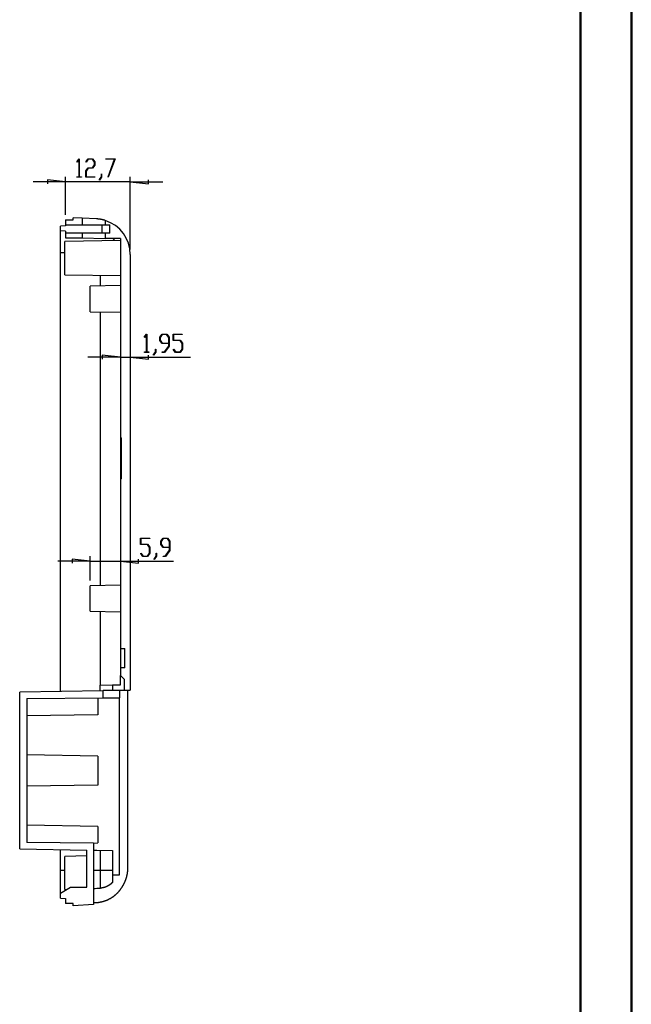
# Model space of a CAD drawing. Units: millimetres. Extents: x 0 to 841, y 0 to 594.
# Drawn here: x 721 to 841, y 216 to 409 of the extents above; entities that cross this region are included whole.
import ezdxf

# ---------------------------------------------------------------- set-up
doc = ezdxf.new("R2010")
doc.units = ezdxf.units.MM
doc.layers.add('LAYER_1', color=179, linetype='Continuous')
doc.layers.add('SLD-0', color=179, linetype='Continuous')

msp = doc.modelspace()

# ---------------------------------------------------------------- linework, layer by layer
at = {"color": 7, "linetype": 'Continuous', "lineweight": 50}
for p, q in [((841.14, 0.04), (841.14, 594.04)), ((831.14, 10.04), (831.14, 584.04))]:
    msp.add_line(p, q, dxfattribs=at)
at = {"layer": 'LAYER_1'}
for p, q in [((732.36, 380.99), (732.81, 381.58)), ((732.4, 380.93), (732.36, 380.99)), ((732.79, 381.45), (732.4, 380.93)), ((732.79, 378.09), (732.79, 381.45)), ((732.81, 381.58), (732.85, 381.58)), ((732.85, 381.58), (732.85, 378.09)), ((734.11, 380.99), (734.56, 381.58)), ((734.16, 380.93), (734.11, 380.99)), ((734.58, 381.51), (734.16, 380.93)), ((734.56, 381.58), (735.46, 381.58)), ((735.43, 381.51), (734.58, 381.51)), ((735.85, 380.95), (735.43, 381.51)), ((735.43, 379.83), (735.85, 380.39)), ((735.46, 381.58), (735.91, 380.98)), ((735.91, 380.36), (735.46, 379.76)), ((735.85, 380.39), (735.85, 380.95)), ((735.91, 380.98), (735.91, 380.36)), ((738.07, 381.51), (738.07, 381.58)), ((738.07, 381.58), (739.87, 381.58)), ((739.77, 381.51), (738.07, 381.51)), ((738.48, 378.07), (739.77, 381.51)), ((739.87, 381.58), (738.53, 378.03)), ((734.11, 379.23), (734.56, 379.83)), ((734.11, 378.01), (734.11, 379.23)), ((734.58, 379.76), (734.16, 379.2)), ((734.16, 379.2), (734.16, 378.09)), ((734.56, 379.83), (735.43, 379.83)), ((735.46, 379.76), (734.58, 379.76)), ((737.17, 378.06), (737.17, 378.63)), ((737.17, 378.63), (737.23, 378.63)), ((737.23, 378.63), (737.23, 378.03)), ((730.15, 377.07), (723.8, 377.07)), ((730.15, 377.07), (726.59, 377.45)), ((726.59, 377.45), (726.59, 376.69)), ((730.15, 370.64), (730.15, 378.07)), ((742.85, 377.07), (730.15, 377.07)), ((732.38, 378.01), (732.38, 378.09)), ((732.38, 378.09), (732.79, 378.09)), ((733.26, 378.01), (732.38, 378.01)), ((732.85, 378.09), (733.26, 378.09)), ((733.26, 378.09), (733.26, 378.01)), ((735.88, 378.01), (734.11, 378.01)), ((734.16, 378.09), (735.88, 378.09)), ((735.88, 378.09), (735.88, 378.01)), ((736.74, 377.5), (737.17, 378.06)), ((736.78, 377.44), (736.74, 377.5)), ((737.23, 378.03), (736.78, 377.44)), ((738.53, 378.03), (738.48, 378.07)), ((742.85, 363.83), (742.85, 378.07)), ((742.85, 377.07), (746.4, 376.69)), ((742.85, 377.07), (749.2, 377.07)), ((746.4, 376.69), (746.4, 377.45)), ((745.59, 346.64), (746.04, 347.24)), ((745.63, 346.59), (745.59, 346.64)), ((746.02, 347.11), (745.63, 346.59)), ((746.02, 343.74), (746.02, 347.11)), ((746.04, 347.24), (746.08, 347.24)), ((746.08, 347.24), (746.08, 343.74)), ((748.64, 346.63), (749.1, 347.24)), ((748.64, 346.02), (748.64, 346.63)), ((749.1, 345.41), (748.64, 346.02)), ((749.12, 347.16), (748.7, 346.6)), ((748.7, 346.6), (748.7, 346.05)), ((748.7, 346.05), (749.12, 345.49)), ((749.1, 347.24), (750, 347.24)), ((750.39, 345.41), (749.1, 345.41)), ((749.97, 347.16), (749.12, 347.16)), ((749.12, 345.49), (750.39, 345.49)), ((750.39, 346.6), (749.97, 347.16)), ((750, 347.24), (750.45, 346.63)), ((750.39, 345.49), (750.39, 346.6)), ((750.39, 344.88), (750.39, 345.41)), ((750.45, 346.63), (750.45, 344.85)), ((751.27, 345.99), (751.27, 347.24)), ((751.27, 347.24), (753.05, 347.24)), ((752.6, 345.99), (751.27, 345.99)), ((753.05, 347.16), (751.33, 347.16)), ((751.33, 347.16), (751.33, 346.07)), ((751.33, 346.07), (752.62, 346.07)), ((753.02, 345.43), (752.6, 345.99)), ((752.62, 346.07), (753.08, 345.46)), ((753.02, 344.3), (753.02, 345.43)), ((753.05, 347.24), (753.05, 347.16)), ((753.08, 345.46), (753.08, 344.27)), ((745.61, 343.66), (745.61, 343.74)), ((745.61, 343.74), (746.02, 343.74)), ((746.49, 343.66), (745.61, 343.66)), ((746.08, 343.74), (746.49, 343.74)), ((746.49, 343.74), (746.49, 343.66)), ((747.34, 343.15), (747.77, 343.71)), ((747.83, 343.69), (747.38, 343.09)), ((747.77, 343.71), (747.77, 344.28)), ((747.77, 344.28), (747.83, 344.28)), ((747.83, 344.28), (747.83, 343.69)), ((749.11, 343.66), (749.11, 343.74)), ((749.11, 343.74), (749.54, 343.74)), ((749.56, 343.66), (749.11, 343.66)), ((749.54, 343.74), (750.39, 344.88)), ((750.45, 344.85), (749.56, 343.66)), ((751.28, 344.25), (751.32, 344.31)), ((751.73, 343.66), (751.28, 344.25)), ((751.32, 344.31), (751.75, 343.74)), ((752.62, 343.66), (751.73, 343.66)), ((751.75, 343.74), (752.6, 343.74)), ((752.6, 343.74), (753.02, 344.3)), ((753.08, 344.27), (752.62, 343.66)), ((740.9, 342.72), (734.55, 342.72)), ((740.9, 342.72), (737.34, 343.1)), ((737.34, 343.1), (737.34, 342.34)), ((740.9, 342.72), (742.85, 342.72)), ((742.85, 342.72), (746.4, 342.34)), ((742.85, 342.72), (754.64, 342.72)), ((746.4, 342.34), (746.4, 343.1)), ((747.38, 343.09), (747.34, 343.15)), ((744.88, 306.01), (744.88, 307.25)), ((744.88, 307.25), (746.66, 307.25)), ((746.66, 307.17), (744.94, 307.17)), ((744.94, 307.17), (744.94, 306.08)), ((746.66, 307.25), (746.66, 307.17)), ((748.82, 306.64), (749.27, 307.25)), ((749.29, 307.17), (748.88, 306.61)), ((749.27, 307.25), (750.17, 307.25)), ((750.15, 307.17), (749.29, 307.17)), ((750.57, 306.61), (750.15, 307.17)), ((750.17, 307.25), (750.62, 306.64)), ((746.21, 306.01), (744.88, 306.01)), ((744.94, 306.08), (746.23, 306.08)), ((746.63, 305.45), (746.21, 306.01)), ((746.23, 306.08), (746.69, 305.48)), ((746.63, 304.31), (746.63, 305.45)), ((746.69, 305.48), (746.69, 304.28)), ((748.82, 306.03), (748.82, 306.64)), ((749.27, 305.42), (748.82, 306.03)), ((748.88, 306.61), (748.88, 306.06)), ((748.88, 306.06), (749.29, 305.5)), ((750.57, 305.42), (749.27, 305.42)), ((749.29, 305.5), (750.57, 305.5)), ((749.71, 303.75), (750.57, 304.89)), ((750.57, 305.5), (750.57, 306.61)), ((750.57, 304.89), (750.57, 305.42)), ((750.62, 306.64), (750.62, 304.86)), ((735, 302.74), (731.44, 303.12)), ((731.44, 303.12), (731.44, 302.36)), ((735, 298.94), (735, 303.74)), ((744.45, 302.36), (744.45, 303.12)), ((744.89, 304.27), (744.93, 304.32)), ((745.34, 303.68), (744.89, 304.27)), ((744.93, 304.32), (745.36, 303.75)), ((746.23, 303.68), (745.34, 303.68)), ((745.36, 303.75), (746.21, 303.75)), ((746.21, 303.75), (746.63, 304.31)), ((746.69, 304.28), (746.23, 303.68)), ((747.51, 303.16), (747.94, 303.73)), ((747.55, 303.1), (747.51, 303.16)), ((748, 303.7), (747.55, 303.1)), ((747.94, 303.73), (747.94, 304.29)), ((747.94, 304.29), (748, 304.29)), ((748, 304.29), (748, 303.7)), ((749.28, 303.68), (749.28, 303.75)), ((749.28, 303.75), (749.71, 303.75)), ((749.73, 303.68), (749.28, 303.68)), ((750.62, 304.86), (749.73, 303.68)), ((735, 302.74), (728.65, 302.74)), ((735, 302.74), (740.9, 302.74)), ((740.9, 302.74), (744.45, 302.36)), ((740.9, 302.74), (751.35, 302.74))]:
    msp.add_line(p, q, dxfattribs=at)
at = {"layer": 'SLD-0'}
for p, q in [((730.15, 369.64), (731.65, 369.64)), ((730.15, 369.64), (730.15, 368.63)), ((730.15, 368.63), (733.38, 368.63)), ((730.15, 368.63), (730.15, 368.47)), ((733.38, 369.97), (731.65, 370.06)), ((731.65, 369.64), (731.65, 370.06)), ((736.21, 369.82), (733.38, 369.97)), ((733.38, 369.97), (733.38, 368.63)), ((733.38, 368.63), (737.95, 368.63)), ((736.23, 369.82), (736.21, 369.82)), ((736.24, 369.82), (736.23, 369.82)), ((736.25, 369.82), (736.24, 369.82)), ((736.27, 369.82), (736.25, 369.82)), ((736.28, 369.82), (736.27, 369.82)), ((736.29, 369.82), (736.28, 369.82)), ((736.3, 369.82), (736.29, 369.82)), ((736.32, 369.82), (736.3, 369.82)), ((736.33, 369.82), (736.32, 369.82)), ((736.34, 369.82), (736.33, 369.82)), ((736.35, 369.82), (736.34, 369.82)), ((736.37, 369.81), (736.35, 369.82)), ((736.38, 369.81), (736.37, 369.81)), ((736.39, 369.81), (736.38, 369.81)), ((736.4, 369.81), (736.39, 369.81)), ((736.42, 369.81), (736.4, 369.81)), ((736.43, 369.81), (736.42, 369.81)), ((736.44, 369.81), (736.43, 369.81)), ((736.45, 369.81), (736.44, 369.81)), ((736.46, 369.81), (736.45, 369.81)), ((736.48, 369.81), (736.46, 369.81)), ((736.49, 369.8), (736.48, 369.81)), ((736.5, 369.8), (736.49, 369.8)), ((736.51, 369.8), (736.5, 369.8)), ((736.52, 369.8), (736.51, 369.8)), ((736.53, 369.8), (736.52, 369.8)), ((736.55, 369.8), (736.53, 369.8)), ((736.56, 369.8), (736.55, 369.8)), ((736.57, 369.8), (736.56, 369.8)), ((736.58, 369.8), (736.57, 369.8)), ((736.59, 369.79), (736.58, 369.8)), ((736.6, 369.79), (736.59, 369.79)), ((736.62, 369.79), (736.6, 369.79)), ((736.63, 369.79), (736.62, 369.79)), ((736.64, 369.79), (736.63, 369.79)), ((736.65, 369.79), (736.64, 369.79)), ((736.66, 369.79), (736.65, 369.79)), ((736.67, 369.78), (736.66, 369.79)), ((736.68, 369.78), (736.67, 369.78)), ((736.69, 369.78), (736.68, 369.78)), ((736.71, 369.78), (736.69, 369.78)), ((736.72, 369.78), (736.71, 369.78)), ((736.73, 369.78), (736.72, 369.78)), ((736.74, 369.78), (736.73, 369.78)), ((736.75, 369.78), (736.74, 369.78)), ((736.76, 369.77), (736.75, 369.78)), ((736.77, 369.77), (736.76, 369.77)), ((736.78, 369.77), (736.77, 369.77)), ((736.79, 369.77), (736.78, 369.77)), ((736.8, 369.77), (736.79, 369.77)), ((736.81, 369.77), (736.8, 369.77)), ((736.83, 369.77), (736.81, 369.77)), ((736.84, 369.76), (736.83, 369.77)), ((736.85, 369.76), (736.84, 369.76)), ((736.86, 369.76), (736.85, 369.76)), ((736.87, 369.76), (736.86, 369.76)), ((736.88, 369.76), (736.87, 369.76)), ((736.89, 369.76), (736.88, 369.76)), ((736.9, 369.75), (736.89, 369.76)), ((736.91, 369.75), (736.9, 369.75)), ((736.92, 369.75), (736.91, 369.75)), ((736.93, 369.75), (736.92, 369.75)), ((736.94, 369.75), (736.93, 369.75)), ((736.95, 369.75), (736.94, 369.75)), ((736.96, 369.74), (736.95, 369.75)), ((736.97, 369.74), (736.96, 369.74)), ((736.98, 369.74), (736.97, 369.74)), ((736.99, 369.74), (736.98, 369.74)), ((737, 369.74), (736.99, 369.74)), ((737.01, 369.74), (737, 369.74)), ((737.02, 369.73), (737.01, 369.74)), ((737.03, 369.73), (737.02, 369.73)), ((737.04, 369.73), (737.03, 369.73)), ((737.05, 369.73), (737.04, 369.73)), ((737.06, 369.73), (737.05, 369.73)), ((737.07, 369.73), (737.06, 369.73)), ((737.08, 369.72), (737.07, 369.73)), ((737.09, 369.72), (737.08, 369.72)), ((737.1, 369.72), (737.09, 369.72)), ((737.11, 369.72), (737.1, 369.72)), ((737.12, 369.72), (737.11, 369.72)), ((737.11, 369.72), (737.11, 369.72)), ((737.13, 369.71), (737.12, 369.72)), ((737.14, 369.71), (737.13, 369.71)), ((737.15, 369.71), (737.14, 369.71)), ((737.16, 369.71), (737.15, 369.71)), ((737.17, 369.71), (737.16, 369.71)), ((737.18, 369.71), (737.17, 369.71)), ((737.19, 369.7), (737.18, 369.71)), ((737.2, 369.7), (737.19, 369.7)), ((737.21, 369.7), (737.2, 369.7)), ((737.2, 369.7), (737.2, 369.7)), ((737.22, 369.7), (737.21, 369.7)), ((737.23, 369.7), (737.22, 369.7)), ((737.24, 369.69), (737.23, 369.7)), ((737.25, 369.69), (737.24, 369.69)), ((737.26, 369.69), (737.25, 369.69)), ((737.27, 369.69), (737.26, 369.69)), ((737.26, 369.69), (737.26, 369.69)), ((737.28, 369.69), (737.27, 369.69)), ((737.29, 369.68), (737.28, 369.69)), ((737.3, 369.68), (737.29, 369.68)), ((737.31, 369.68), (737.3, 369.68)), ((737.32, 369.68), (737.31, 369.68)), ((737.31, 369.68), (737.31, 369.68)), ((737.33, 369.68), (737.32, 369.68)), ((737.34, 369.67), (737.33, 369.68)), ((737.35, 369.67), (737.34, 369.67)), ((737.36, 369.67), (737.35, 369.67)), ((737.35, 369.67), (737.35, 369.67)), ((737.35, 367.03), (737.35, 368.63)), ((737.37, 369.67), (737.36, 369.67)), ((737.38, 369.66), (737.37, 369.67)), ((737.39, 369.66), (737.38, 369.66)), ((737.38, 369.66), (737.38, 369.66)), ((737.4, 369.66), (737.39, 369.66)), ((737.41, 369.66), (737.4, 369.66)), ((737.42, 369.66), (737.41, 369.66)), ((737.42, 369.65), (737.42, 369.66)), ((737.43, 369.65), (737.42, 369.65)), ((737.44, 369.65), (737.43, 369.65)), ((737.45, 369.65), (737.44, 369.65)), ((737.44, 369.65), (737.44, 369.65)), ((737.46, 369.65), (737.45, 369.65)), ((737.47, 369.64), (737.46, 369.65)), ((737.48, 369.64), (737.47, 369.64)), ((737.47, 369.64), (737.47, 369.64)), ((737.49, 369.64), (737.48, 369.64)), ((737.5, 369.64), (737.49, 369.64)), ((737.49, 369.64), (737.49, 369.64)), ((737.51, 369.63), (737.5, 369.64)), ((737.52, 369.63), (737.51, 369.63)), ((737.53, 369.63), (737.52, 369.63)), ((737.52, 369.63), (737.52, 369.63)), ((737.54, 369.63), (737.53, 369.63)), ((737.55, 369.62), (737.54, 369.63)), ((737.54, 369.63), (737.54, 369.63)), ((737.56, 369.62), (737.55, 369.62)), ((737.57, 369.62), (737.56, 369.62)), ((737.56, 369.62), (737.56, 369.62)), ((737.58, 369.62), (737.57, 369.62)), ((737.57, 369.62), (737.57, 369.62)), ((737.59, 369.61), (737.58, 369.62)), ((737.6, 369.61), (737.59, 369.61)), ((737.59, 369.61), (737.59, 369.61)), ((737.61, 369.61), (737.6, 369.61)), ((737.62, 369.61), (737.61, 369.61)), ((737.61, 369.61), (737.61, 369.61)), ((737.62, 369.6), (737.62, 369.61)), ((737.63, 369.6), (737.62, 369.6)), ((737.64, 369.6), (737.63, 369.6)), ((737.65, 369.6), (737.64, 369.6)), ((737.64, 369.6), (737.64, 369.6)), ((737.66, 369.6), (737.65, 369.6)), ((737.65, 369.6), (737.65, 369.6)), ((737.66, 369.59), (737.66, 369.6)), ((737.67, 369.59), (737.66, 369.59)), ((737.68, 369.59), (737.67, 369.59)), ((737.69, 369.59), (737.68, 369.59)), ((737.68, 369.59), (737.68, 369.59)), ((737.7, 369.59), (737.69, 369.59)), ((737.69, 369.59), (737.69, 369.59)), ((737.7, 369.58), (737.7, 369.59)), ((737.71, 369.58), (737.7, 369.58)), ((737.72, 369.58), (737.71, 369.58)), ((737.71, 369.58), (737.71, 369.58)), ((737.73, 369.58), (737.72, 369.58)), ((737.72, 369.58), (737.72, 369.58)), ((737.74, 369.57), (737.73, 369.58)), ((737.73, 369.58), (737.73, 369.58)), ((737.75, 369.57), (737.74, 369.57)), ((737.74, 369.57), (737.74, 369.57)), ((737.76, 369.57), (737.75, 369.57)), ((737.75, 369.57), (737.75, 369.57)), ((737.77, 369.57), (737.76, 369.57)), ((737.76, 369.57), (737.76, 369.57)), ((737.77, 369.56), (737.77, 369.57)), ((737.78, 369.56), (737.77, 369.56)), ((737.77, 369.56), (737.77, 369.56)), ((737.79, 369.56), (737.78, 369.56)), ((737.78, 369.56), (737.78, 369.56)), ((737.8, 369.56), (737.79, 369.56)), ((737.79, 369.56), (737.79, 369.56)), ((737.81, 369.55), (737.8, 369.56)), ((737.8, 369.56), (737.8, 369.56)), ((737.8, 369.56), (737.8, 369.56)), ((737.82, 369.55), (737.81, 369.55)), ((737.81, 369.55), (737.81, 369.55)), ((737.83, 369.55), (737.82, 369.55)), ((737.82, 369.55), (737.82, 369.55)), ((737.82, 369.55), (737.82, 369.55)), ((737.84, 369.55), (737.83, 369.55)), ((737.83, 369.55), (737.83, 369.55)), ((737.83, 369.55), (737.83, 369.55)), ((737.84, 369.54), (737.84, 369.55)), ((737.85, 369.54), (737.84, 369.54)), ((737.84, 369.54), (737.84, 369.54)), ((737.86, 369.54), (737.85, 369.54)), ((737.85, 369.54), (737.85, 369.54)), ((737.85, 369.54), (737.85, 369.54)), ((737.87, 369.54), (737.86, 369.54)), ((737.86, 369.54), (737.86, 369.54)), ((737.86, 369.54), (737.86, 369.54)), ((737.87, 369.53), (737.87, 369.54)), ((737.87, 369.54), (737.87, 369.54)), ((737.88, 369.53), (737.87, 369.53)), ((737.89, 369.53), (737.88, 369.53)), ((737.88, 369.53), (737.88, 369.53)), ((737.88, 369.53), (737.88, 369.53)), ((737.88, 369.53), (737.88, 369.53)), ((737.9, 369.53), (737.89, 369.53)), ((737.89, 369.53), (737.89, 369.53)), ((737.89, 369.53), (737.89, 369.53)), ((737.89, 369.53), (737.89, 369.53)), ((737.91, 369.52), (737.9, 369.53)), ((737.9, 369.53), (737.9, 369.53)), ((737.9, 369.53), (737.9, 369.53)), ((737.9, 369.53), (737.9, 369.53)), ((737.92, 369.52), (737.91, 369.52)), ((737.91, 369.52), (737.91, 369.52)), ((737.91, 369.52), (737.91, 369.52)), ((737.91, 369.52), (737.91, 369.52)), ((737.91, 369.52), (737.91, 369.52)), ((737.93, 369.52), (737.92, 369.52)), ((737.92, 369.52), (737.92, 369.52)), ((737.92, 369.52), (737.92, 369.52)), ((737.92, 369.52), (737.92, 369.52)), ((737.92, 369.52), (737.92, 369.52)), ((737.92, 369.52), (737.92, 369.52)), ((737.94, 369.52), (737.93, 369.52)), ((737.93, 369.52), (737.93, 369.52)), ((737.93, 369.52), (737.93, 369.52)), ((737.93, 369.52), (737.93, 369.52)), ((737.93, 369.52), (737.93, 369.52)), ((737.93, 369.52), (737.93, 369.52)), ((737.93, 369.52), (737.93, 369.52)), ((737.94, 369.51), (737.94, 369.52)), ((737.95, 369.51), (737.94, 369.51)), ((737.94, 369.51), (737.94, 369.51)), ((737.94, 369.51), (737.94, 369.51)), ((737.94, 369.51), (737.94, 369.51)), ((737.94, 369.51), (737.94, 369.51)), ((737.94, 369.51), (737.94, 369.51)), ((737.94, 369.51), (737.94, 369.51)), ((737.94, 369.51), (737.94, 369.51)), ((737.94, 369.51), (737.94, 369.51)), ((737.95, 369.51), (737.95, 368.63)), ((737.95, 369.51), (737.95, 369.51)), ((737.95, 369.51), (737.95, 369.51)), ((737.95, 369.51), (737.95, 369.51)), ((737.95, 369.51), (737.95, 369.51)), ((737.95, 369.51), (737.95, 369.51)), ((737.95, 369.51), (737.95, 369.51)), ((737.95, 369.51), (737.95, 369.51)), ((737.95, 369.51), (737.95, 369.51)), ((737.95, 369.51), (737.95, 369.51)), ((737.95, 368.63), (738.85, 368.63)), ((738.85, 367.03), (738.85, 368.63)), ((730.15, 368.47), (729.15, 368.42)), ((729.15, 367.49), (729.15, 368.42)), ((730.15, 367.43), (729.15, 367.49)), ((729.15, 363.14), (729.15, 367.49)), ((730.15, 367.43), (730.15, 367.03)), ((730.15, 367.03), (730.15, 366.14)), ((733.38, 367.03), (730.15, 367.03)), ((733.38, 367.03), (733.38, 366.09)), ((737.95, 367.03), (733.38, 367.03)), ((737.95, 367.03), (737.95, 366.01)), ((738.85, 367.03), (737.95, 367.03)), ((740.9, 365.58), (730, 365.39)), ((730, 358.89), (730, 365.39)), ((730.15, 366.14), (733.38, 366.09)), ((733.38, 366.09), (737.95, 366.01)), ((740.9, 365.95), (737.95, 366.01)), ((739.41, 365.56), (739.82, 365.97)), ((740.9, 365.95), (740.9, 326.91)), ((729.15, 277.18), (729.15, 363.14)), ((730, 363.14), (729.15, 363.14)), ((742.85, 362.83), (742.85, 277.46)), ((730, 358.89), (740.9, 358.7)), ((737.01, 356.67), (737.01, 358.77)), ((740.9, 356.74), (735, 356.64)), ((735, 351.64), (735, 356.64)), ((735, 351.64), (740.9, 351.54)), ((737.01, 297.97), (737.01, 351.61)), ((740.9, 326.91), (741.1, 326.91)), ((740.9, 326.91), (740.9, 318.91)), ((741.1, 318.91), (741.1, 326.91)), ((740.9, 318.91), (740.9, 285.62)), ((741.1, 318.91), (740.9, 318.91)), ((740.9, 298.04), (735, 297.94)), ((735, 292.94), (735, 297.94)), ((735, 292.94), (740.9, 292.84)), ((737.01, 278.47), (737.01, 292.91)), ((740.9, 285.62), (741.8, 285.61)), ((740.9, 285.62), (740.9, 281.85)), ((741.8, 281.86), (741.8, 285.61)), ((741.8, 281.86), (740.9, 281.85)), ((740.9, 281.85), (740.9, 280.36)), ((741.65, 279.61), (740.9, 280.36)), ((740.9, 278.54), (740.9, 280.36)), ((736.96, 278.47), (739.35, 278.51)), ((736.96, 277.32), (736.96, 278.47)), ((739.35, 278.51), (740.9, 278.54)), ((739.35, 278.51), (739.35, 277.46)), ((741.65, 279.61), (741.65, 277.46)), ((737.55, 277.33), (721.15, 277.04)), ((721.15, 246.34), (721.15, 277.04)), ((737.55, 275.93), (737.55, 277.33)), ((737.55, 277.33), (737.56, 277.33)), ((737.55, 275.93), (740.7, 275.96)), ((737.56, 277.46), (737.56, 277.33)), ((737.56, 277.46), (739.35, 277.46)), ((739.35, 277.46), (741.65, 277.46)), ((740.7, 277.46), (740.7, 275.96)), ((740.7, 241.26), (740.7, 275.96)), ((741.65, 277.46), (742.85, 277.46)), ((742.36, 242.34), (742.36, 277.46)), ((722.55, 275.8), (737.55, 275.93)), ((722.55, 275.8), (722.55, 247.62)), ((736.45, 275.92), (736.45, 272.66)), ((736.45, 272.66), (722.55, 272.42)), ((736.45, 264.56), (722.55, 264.8)), ((736.45, 264.56), (736.45, 258.86)), ((736.45, 258.86), (722.55, 258.62)), ((736.45, 250.76), (722.55, 251)), ((736.45, 250.76), (736.45, 247.52)), ((735.6, 247.5), (722.55, 247.62)), ((735.6, 247.5), (736.45, 247.52)), ((735.6, 247.5), (735.6, 235.43)), ((721.15, 246.34), (734.35, 246.11)), ((729.15, 242.14), (729.15, 246.2)), ((734.35, 238.88), (734.35, 246.11)), ((735.6, 246.11), (736.28, 246.1)), ((736.28, 246.1), (739.35, 246.05)), ((737.01, 242.14), (737.01, 246.09)), ((739.35, 246.05), (739.35, 241.25)), ((734.35, 244.97), (730, 244.89)), ((730, 238.39), (730, 244.89)), ((729.15, 237.69), (729.15, 242.14)), ((730, 242.14), (729.15, 242.14)), ((737.01, 242.14), (735.6, 242.14)), ((739.35, 242.14), (737.01, 242.14)), ((737.01, 238.67), (737.01, 242.14)), ((739.35, 241.25), (740.7, 241.26)), ((739.35, 241.25), (739.35, 239.79)), ((742.22, 241.2), (742.23, 241.23)), ((742.23, 241.23), (742.24, 241.27)), ((742.24, 241.27), (742.25, 241.31)), ((742.25, 241.35), (742.26, 241.38)), ((742.25, 241.31), (742.25, 241.35)), ((742.26, 241.38), (742.27, 241.42)), ((742.27, 241.42), (742.28, 241.46)), ((742.28, 241.5), (742.29, 241.53)), ((742.28, 241.46), (742.28, 241.5)), ((742.29, 241.53), (742.3, 241.57)), ((742.3, 241.61), (742.31, 241.65)), ((742.3, 241.57), (742.3, 241.61)), ((742.31, 241.69), (742.32, 241.73)), ((742.31, 241.65), (742.31, 241.69)), ((742.32, 241.76), (742.33, 241.8)), ((742.32, 241.73), (742.32, 241.76)), ((742.33, 241.84), (742.34, 241.88)), ((742.33, 241.8), (742.33, 241.84)), ((742.34, 241.95), (742.35, 241.99)), ((742.34, 241.92), (742.34, 241.95)), ((742.34, 241.88), (742.34, 241.92)), ((742.35, 242.07), (742.36, 242.11)), ((742.35, 242.03), (742.35, 242.07)), ((742.35, 241.99), (742.35, 242.03)), ((742.36, 242.3), (742.36, 242.34)), ((742.36, 242.26), (742.36, 242.3)), ((742.36, 242.22), (742.36, 242.26)), ((742.36, 242.18), (742.36, 242.22)), ((742.36, 242.15), (742.36, 242.18)), ((742.36, 242.11), (742.36, 242.15)), ((738.77, 239.29), (738.76, 239.27)), ((738.79, 239.3), (738.77, 239.29)), ((738.81, 239.31), (738.79, 239.3)), ((738.82, 239.32), (738.81, 239.31)), ((738.84, 239.33), (738.82, 239.32)), ((738.86, 239.35), (738.84, 239.33)), ((738.87, 239.36), (738.86, 239.35)), ((738.89, 239.37), (738.87, 239.36)), ((738.91, 239.38), (738.89, 239.37)), ((738.92, 239.4), (738.91, 239.38)), ((738.94, 239.41), (738.92, 239.4)), ((738.95, 239.42), (738.94, 239.41)), ((738.97, 239.43), (738.95, 239.42)), ((738.99, 239.45), (738.97, 239.43)), ((739, 239.46), (738.99, 239.45)), ((739.02, 239.47), (739, 239.46)), ((739.03, 239.49), (739.02, 239.47)), ((739.05, 239.5), (739.03, 239.49)), ((739.07, 239.52), (739.05, 239.5)), ((739.08, 239.53), (739.07, 239.52)), ((739.1, 239.54), (739.08, 239.53)), ((739.11, 239.56), (739.1, 239.54)), ((739.13, 239.57), (739.11, 239.56)), ((739.14, 239.59), (739.13, 239.57)), ((739.16, 239.6), (739.14, 239.59)), ((739.17, 239.61), (739.16, 239.6)), ((739.19, 239.63), (739.17, 239.61)), ((739.2, 239.64), (739.19, 239.63)), ((739.22, 239.66), (739.2, 239.64)), ((739.23, 239.67), (739.22, 239.66)), ((739.25, 239.69), (739.23, 239.67)), ((739.26, 239.7), (739.25, 239.69)), ((739.28, 239.72), (739.26, 239.7)), ((739.29, 239.73), (739.28, 239.72)), ((739.31, 239.75), (739.29, 239.73)), ((739.32, 239.76), (739.31, 239.75)), ((739.33, 239.78), (739.32, 239.76)), ((739.35, 239.79), (739.33, 239.78)), ((741.47, 239.25), (741.49, 239.28)), ((741.49, 239.28), (741.51, 239.31)), ((741.51, 239.31), (741.52, 239.35)), ((741.52, 239.35), (741.54, 239.38)), ((741.54, 239.38), (741.56, 239.42)), ((741.56, 239.42), (741.58, 239.45)), ((741.58, 239.45), (741.6, 239.48)), ((741.6, 239.48), (741.61, 239.52)), ((741.61, 239.52), (741.63, 239.55)), ((741.63, 239.55), (741.65, 239.59)), ((741.65, 239.59), (741.66, 239.62)), ((741.66, 239.62), (741.68, 239.66)), ((741.68, 239.66), (741.7, 239.69)), ((741.7, 239.69), (741.71, 239.72)), ((741.71, 239.72), (741.73, 239.76)), ((741.73, 239.76), (741.75, 239.79)), ((741.75, 239.79), (741.76, 239.83)), ((741.76, 239.83), (741.78, 239.86)), ((741.78, 239.86), (741.79, 239.9)), ((741.79, 239.9), (741.81, 239.93)), ((741.81, 239.93), (741.82, 239.97)), ((741.82, 239.97), (741.84, 240)), ((741.84, 240), (741.85, 240.04)), ((741.85, 240.04), (741.87, 240.07)), ((741.87, 240.07), (741.88, 240.11)), ((741.88, 240.11), (741.89, 240.14)), ((741.89, 240.14), (741.91, 240.18)), ((741.91, 240.18), (741.92, 240.22)), ((741.92, 240.22), (741.94, 240.25)), ((741.94, 240.25), (741.95, 240.29)), ((741.95, 240.29), (741.96, 240.32)), ((741.96, 240.32), (741.97, 240.36)), ((741.97, 240.36), (741.99, 240.39)), ((741.99, 240.39), (742, 240.43)), ((742, 240.43), (742.01, 240.47)), ((742.01, 240.47), (742.02, 240.5)), ((742.02, 240.5), (742.04, 240.54)), ((742.04, 240.54), (742.05, 240.57)), ((742.05, 240.57), (742.06, 240.61)), ((742.06, 240.61), (742.07, 240.65)), ((742.07, 240.65), (742.08, 240.68)), ((742.08, 240.68), (742.09, 240.72)), ((742.09, 240.72), (742.11, 240.75)), ((742.11, 240.75), (742.12, 240.79)), ((742.12, 240.79), (742.13, 240.83)), ((742.13, 240.83), (742.14, 240.86)), ((742.14, 240.86), (742.15, 240.9)), ((742.15, 240.9), (742.16, 240.94)), ((742.16, 240.94), (742.17, 240.97)), ((742.17, 240.97), (742.18, 241.01)), ((742.18, 241.01), (742.19, 241.05)), ((742.19, 241.05), (742.2, 241.08)), ((742.2, 241.12), (742.21, 241.16)), ((742.2, 241.08), (742.2, 241.12)), ((742.21, 241.16), (742.22, 241.2)), ((729.15, 237.69), (731.11, 238.83)), ((729.15, 236.7), (729.15, 237.69)), ((730, 238.39), (730.35, 238.39)), ((731.11, 238.83), (734.35, 238.88)), ((735.6, 238.58), (735.95, 238.6)), ((735.95, 238.6), (736.31, 238.63)), ((736.31, 238.63), (736.66, 238.65)), ((736.66, 238.65), (737.01, 238.67)), ((737.03, 238.67), (737.01, 238.67)), ((737.05, 238.67), (737.03, 238.67)), ((737.08, 238.67), (737.05, 238.67)), ((737.1, 238.68), (737.08, 238.67)), ((737.12, 238.68), (737.1, 238.68)), ((737.14, 238.68), (737.12, 238.68)), ((737.16, 238.68), (737.14, 238.68)), ((737.18, 238.68), (737.16, 238.68)), ((737.2, 238.69), (737.18, 238.68)), ((737.22, 238.69), (737.2, 238.69)), ((737.24, 238.69), (737.22, 238.69)), ((737.26, 238.69), (737.24, 238.69)), ((737.28, 238.7), (737.26, 238.69)), ((737.3, 238.7), (737.28, 238.7)), ((737.32, 238.7), (737.3, 238.7)), ((737.34, 238.71), (737.32, 238.7)), ((737.36, 238.71), (737.34, 238.71)), ((737.38, 238.71), (737.36, 238.71)), ((737.41, 238.72), (737.38, 238.71)), ((737.43, 238.72), (737.41, 238.72)), ((737.45, 238.72), (737.43, 238.72)), ((737.47, 238.73), (737.45, 238.72)), ((737.49, 238.73), (737.47, 238.73)), ((737.51, 238.74), (737.49, 238.73)), ((737.53, 238.74), (737.51, 238.74)), ((737.55, 238.75), (737.53, 238.74)), ((737.57, 238.75), (737.55, 238.75)), ((737.59, 238.75), (737.57, 238.75)), ((737.61, 238.76), (737.59, 238.75)), ((737.63, 238.76), (737.61, 238.76)), ((737.65, 238.77), (737.63, 238.76)), ((737.67, 238.77), (737.65, 238.77)), ((737.69, 238.78), (737.67, 238.77)), ((737.71, 238.79), (737.69, 238.78)), ((737.73, 238.79), (737.71, 238.79)), ((737.75, 238.8), (737.73, 238.79)), ((737.77, 238.8), (737.75, 238.8)), ((737.79, 238.81), (737.77, 238.8)), ((737.81, 238.81), (737.79, 238.81)), ((737.83, 238.82), (737.81, 238.81)), ((737.85, 238.83), (737.83, 238.82)), ((737.87, 238.83), (737.85, 238.83)), ((737.89, 238.84), (737.87, 238.83)), ((737.91, 238.85), (737.89, 238.84)), ((737.93, 238.85), (737.91, 238.85)), ((737.95, 238.86), (737.93, 238.85)), ((737.96, 238.87), (737.95, 238.86)), ((737.98, 238.87), (737.96, 238.87)), ((738, 238.88), (737.98, 238.87)), ((738.02, 238.89), (738, 238.88)), ((738.04, 238.9), (738.02, 238.89)), ((738.06, 238.9), (738.04, 238.9)), ((738.08, 238.91), (738.06, 238.9)), ((738.1, 238.92), (738.08, 238.91)), ((738.12, 238.93), (738.1, 238.92)), ((738.14, 238.94), (738.12, 238.93)), ((738.16, 238.94), (738.14, 238.94)), ((738.18, 238.95), (738.16, 238.94)), ((738.2, 238.96), (738.18, 238.95)), ((738.22, 238.97), (738.2, 238.96)), ((738.23, 238.98), (738.22, 238.97)), ((738.25, 238.99), (738.23, 238.98)), ((738.27, 238.99), (738.25, 238.99)), ((738.29, 239), (738.27, 238.99)), ((738.31, 239.01), (738.29, 239)), ((738.33, 239.02), (738.31, 239.01)), ((738.35, 239.03), (738.33, 239.02)), ((738.37, 239.04), (738.35, 239.03)), ((738.38, 239.05), (738.37, 239.04)), ((738.4, 239.06), (738.38, 239.05)), ((738.42, 239.07), (738.4, 239.06)), ((738.44, 239.08), (738.42, 239.07)), ((738.46, 239.09), (738.44, 239.08)), ((738.48, 239.1), (738.46, 239.09)), ((738.49, 239.11), (738.48, 239.1)), ((738.51, 239.12), (738.49, 239.11)), ((738.53, 239.13), (738.51, 239.12)), ((738.55, 239.14), (738.53, 239.13)), ((738.56, 239.15), (738.55, 239.14)), ((738.58, 239.16), (738.56, 239.15)), ((738.6, 239.17), (738.58, 239.16)), ((738.62, 239.18), (738.6, 239.17)), ((738.63, 239.19), (738.62, 239.18)), ((738.65, 239.2), (738.63, 239.19)), ((738.67, 239.22), (738.65, 239.2)), ((738.69, 239.23), (738.67, 239.22)), ((738.7, 239.24), (738.69, 239.23)), ((738.72, 239.25), (738.7, 239.24)), ((738.74, 239.26), (738.72, 239.25)), ((738.76, 239.27), (738.74, 239.26)), ((739.91, 237.34), (739.94, 237.36)), ((739.94, 237.36), (739.97, 237.39)), ((739.97, 237.39), (740, 237.41)), ((740, 237.41), (740.03, 237.44)), ((740.03, 237.44), (740.06, 237.46)), ((740.06, 237.46), (740.09, 237.49)), ((740.09, 237.49), (740.11, 237.51)), ((740.11, 237.51), (740.14, 237.54)), ((740.14, 237.54), (740.17, 237.57)), ((740.17, 237.57), (740.2, 237.59)), ((740.2, 237.59), (740.23, 237.62)), ((740.23, 237.62), (740.25, 237.65)), ((740.25, 237.65), (740.28, 237.67)), ((740.28, 237.67), (740.31, 237.7)), ((740.31, 237.7), (740.34, 237.73)), ((740.34, 237.73), (740.36, 237.75)), ((740.36, 237.75), (740.39, 237.78)), ((740.39, 237.78), (740.42, 237.81)), ((740.42, 237.81), (740.44, 237.84)), ((740.44, 237.84), (740.47, 237.86)), ((740.47, 237.86), (740.49, 237.89)), ((740.49, 237.89), (740.52, 237.92)), ((740.52, 237.92), (740.54, 237.95)), ((740.54, 237.95), (740.57, 237.98)), ((740.57, 237.98), (740.6, 238.01)), ((740.6, 238.01), (740.62, 238.03)), ((740.62, 238.03), (740.65, 238.06)), ((740.65, 238.06), (740.67, 238.09)), ((740.67, 238.09), (740.69, 238.12)), ((740.69, 238.12), (740.72, 238.15)), ((740.72, 238.15), (740.74, 238.18)), ((740.74, 238.18), (740.77, 238.21)), ((740.77, 238.21), (740.79, 238.24)), ((740.79, 238.24), (740.81, 238.27)), ((740.81, 238.27), (740.84, 238.3)), ((740.84, 238.3), (740.86, 238.33)), ((740.86, 238.33), (740.88, 238.36)), ((740.88, 238.36), (740.91, 238.39)), ((740.91, 238.39), (740.93, 238.42)), ((740.93, 238.42), (740.95, 238.45)), ((740.95, 238.45), (740.98, 238.48)), ((740.98, 238.48), (741, 238.51)), ((741, 238.51), (741.02, 238.54)), ((741.02, 238.54), (741.04, 238.57)), ((741.04, 238.57), (741.06, 238.6)), ((741.06, 238.6), (741.09, 238.63)), ((741.09, 238.63), (741.11, 238.66)), ((741.11, 238.66), (741.13, 238.69)), ((741.13, 238.69), (741.15, 238.73)), ((741.15, 238.73), (741.17, 238.76)), ((741.17, 238.76), (741.19, 238.79)), ((741.19, 238.79), (741.21, 238.82)), ((741.21, 238.82), (741.23, 238.85)), ((741.23, 238.85), (741.26, 238.89)), ((741.26, 238.89), (741.28, 238.92)), ((741.28, 238.92), (741.3, 238.95)), ((741.3, 238.95), (741.32, 238.98)), ((741.32, 238.98), (741.34, 239.02)), ((741.34, 239.02), (741.36, 239.05)), ((741.36, 239.05), (741.37, 239.08)), ((741.37, 239.08), (741.39, 239.11)), ((741.39, 239.11), (741.41, 239.15)), ((741.41, 239.15), (741.43, 239.18)), ((741.43, 239.18), (741.45, 239.21)), ((741.45, 239.21), (741.47, 239.25)), ((729.15, 236.7), (730.15, 236.65)), ((730.15, 236.65), (730.15, 235.64)), ((731.65, 235.64), (730.15, 235.64)), ((731.65, 235.22), (731.65, 235.64)), ((735.6, 235.43), (731.65, 235.22)), ((735.6, 235.82), (736.21, 235.85)), ((736.21, 235.85), (736.25, 235.85)), ((736.25, 235.85), (736.29, 235.85)), ((736.29, 235.85), (736.33, 235.86)), ((736.33, 235.86), (736.37, 235.86)), ((736.37, 235.86), (736.4, 235.86)), ((736.4, 235.86), (736.44, 235.87)), ((736.44, 235.87), (736.48, 235.87)), ((736.48, 235.87), (736.52, 235.87)), ((736.52, 235.87), (736.56, 235.88)), ((736.56, 235.88), (736.59, 235.88)), ((736.59, 235.88), (736.63, 235.89)), ((736.63, 235.89), (736.67, 235.89)), ((736.67, 235.89), (736.71, 235.9)), ((736.71, 235.9), (736.75, 235.9)), ((736.75, 235.9), (736.78, 235.91)), ((736.78, 235.91), (736.82, 235.92)), ((736.82, 235.92), (736.86, 235.92)), ((736.86, 235.92), (736.9, 235.93)), ((736.9, 235.93), (736.93, 235.94)), ((736.93, 235.94), (736.97, 235.94)), ((736.97, 235.94), (737.01, 235.95)), ((737.01, 235.95), (737.05, 235.96)), ((737.05, 235.96), (737.09, 235.97)), ((737.09, 235.97), (737.12, 235.97)), ((737.12, 235.97), (737.16, 235.98)), ((737.16, 235.98), (737.2, 235.99)), ((737.2, 235.99), (737.24, 236)), ((737.24, 236), (737.27, 236.01)), ((737.27, 236.01), (737.31, 236.02)), ((737.31, 236.02), (737.35, 236.03)), ((737.35, 236.03), (737.38, 236.04)), ((737.38, 236.04), (737.42, 236.05)), ((737.42, 236.05), (737.46, 236.06)), ((737.46, 236.06), (737.5, 236.07)), ((737.5, 236.07), (737.53, 236.08)), ((737.53, 236.08), (737.57, 236.09)), ((737.57, 236.09), (737.61, 236.1)), ((737.61, 236.1), (737.64, 236.11)), ((737.64, 236.11), (737.68, 236.12)), ((737.68, 236.12), (737.71, 236.13)), ((737.71, 236.13), (737.75, 236.14)), ((737.75, 236.14), (737.79, 236.15)), ((737.79, 236.15), (737.82, 236.17)), ((737.82, 236.17), (737.86, 236.18)), ((737.86, 236.18), (737.89, 236.19)), ((737.89, 236.19), (737.93, 236.2)), ((737.93, 236.2), (737.97, 236.22)), ((737.97, 236.22), (738, 236.23)), ((738, 236.23), (738.04, 236.24)), ((738.04, 236.24), (738.07, 236.26)), ((738.07, 236.26), (738.11, 236.27)), ((738.11, 236.27), (738.14, 236.28)), ((738.14, 236.28), (738.18, 236.3)), ((738.18, 236.3), (738.21, 236.31)), ((738.21, 236.31), (738.25, 236.33)), ((738.25, 236.33), (738.28, 236.34)), ((738.28, 236.34), (738.32, 236.36)), ((738.32, 236.36), (738.35, 236.37)), ((738.35, 236.37), (738.39, 236.39)), ((738.39, 236.39), (738.42, 236.4)), ((738.42, 236.4), (738.46, 236.42)), ((738.46, 236.42), (738.49, 236.44)), ((738.49, 236.44), (738.53, 236.45)), ((738.53, 236.45), (738.56, 236.47)), ((738.56, 236.47), (738.6, 236.48)), ((738.6, 236.48), (738.63, 236.5)), ((738.63, 236.5), (738.66, 236.52)), ((738.66, 236.52), (738.7, 236.54)), ((738.7, 236.54), (738.73, 236.55)), ((738.73, 236.55), (738.77, 236.57)), ((738.77, 236.57), (738.8, 236.59)), ((738.8, 236.59), (738.83, 236.61)), ((738.83, 236.61), (738.87, 236.62)), ((738.87, 236.62), (738.9, 236.64)), ((738.9, 236.64), (738.94, 236.66)), ((738.94, 236.66), (738.97, 236.68)), ((738.97, 236.68), (739, 236.7)), ((739, 236.7), (739.04, 236.72)), ((739.04, 236.72), (739.07, 236.74)), ((739.07, 236.74), (739.1, 236.76)), ((739.1, 236.76), (739.13, 236.78)), ((739.13, 236.78), (739.17, 236.8)), ((739.17, 236.8), (739.2, 236.82)), ((739.2, 236.82), (739.23, 236.84)), ((739.23, 236.84), (739.26, 236.86)), ((739.26, 236.86), (739.3, 236.88)), ((739.3, 236.88), (739.33, 236.9)), ((739.33, 236.9), (739.36, 236.92)), ((739.36, 236.92), (739.39, 236.94)), ((739.39, 236.94), (739.42, 236.96)), ((739.42, 236.96), (739.46, 236.99)), ((739.46, 236.99), (739.49, 237.01)), ((739.49, 237.01), (739.52, 237.03)), ((739.52, 237.03), (739.55, 237.05)), ((739.55, 237.05), (739.58, 237.08)), ((739.58, 237.08), (739.61, 237.1)), ((739.61, 237.1), (739.64, 237.12)), ((739.64, 237.12), (739.67, 237.14)), ((739.67, 237.14), (739.7, 237.17)), ((739.7, 237.17), (739.73, 237.19)), ((739.73, 237.19), (739.76, 237.21)), ((739.76, 237.21), (739.79, 237.24)), ((739.79, 237.24), (739.82, 237.26)), ((739.82, 237.26), (739.85, 237.29)), ((739.85, 237.29), (739.88, 237.31)), ((739.88, 237.31), (739.91, 237.34))]:
    msp.add_line(p, q, dxfattribs=at)
msp.add_arc((735.85, 362.83), 7, 0, 72.5424, dxfattribs=at)

doc.saveas('drawing.dxf')
